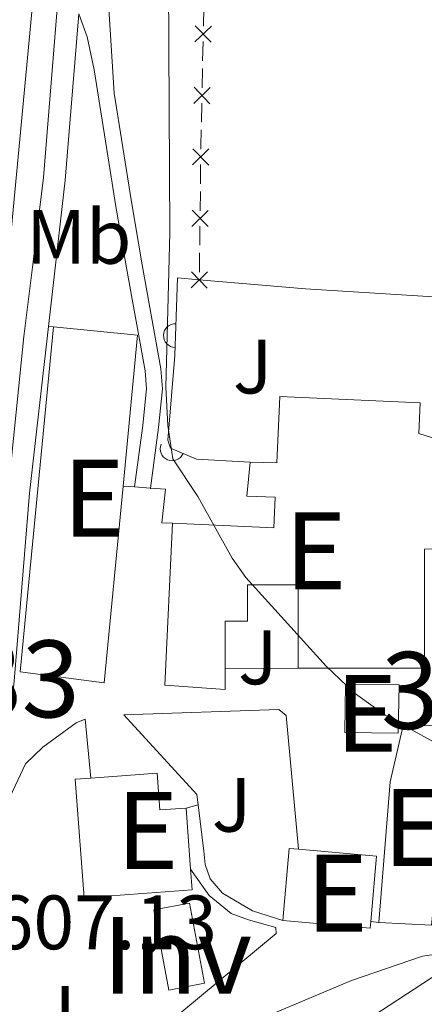
# Model space of a CAD drawing. Units: metres. Extents: x 655153 to 662080, y 735012 to 739796.
# Drawn here: x 655542 to 655595, y 735392 to 735520 of the extents above; entities that cross this region are included whole.
import ezdxf
from ezdxf.enums import TextEntityAlignment as Align

# ---------------------------------------------------------------- set-up
doc = ezdxf.new("R2010")
doc.units = ezdxf.units.M
doc.header["$MEASUREMENT"] = 0
doc.linetypes.add('DGN Style 3', pattern=[108.44238385321101, 77.45884560943644, -30.98353824377457])
doc.linetypes.add('DGN Style 4', pattern=[124.01161182070774, 61.96707648754915, -30.98353824377457, 0.07745884560943644, -30.98353824377457])
for name, color, linetype, lineweight in [('Centroides', 7, 'Continuous', 5), ('Edificios construcciones cerramientos', 7, 'Continuous', 5), ('Entidades rústicas y varios', 7, 'Continuous', 5), ('Hidrografía', 7, 'Continuous', 5), ('Relieve y altimetría', 7, 'Continuous', 5), ('Suelo Urbano', 7, 'Continuous', 5), ('Textos de rotulación', 7, 'Continuous', 5), ('Viales y ferrocarril', 7, 'Continuous', 5)]:
    doc.layers.add(name, color=color, linetype=linetype, lineweight=lineweight)
doc.styles.add('Style-arial', font='arial.shx', dxfattribs={"bigfont": 'arialbig.shx'})
doc.styles.add('Style-Arial Narrow', font='txt')

msp = doc.modelspace()

# ---------------------------------------------------------------- linework, layer by layer
at = {"layer": 'Edificios construcciones cerramientos', "color": 250, "linetype": 'Continuous', "lineweight": 5}
for p, q in [((655566.3250910721, 735519.5215956667, 612.0857336504916), (655566.377095938, 735522.0189848891, 612.1874320547386)), ((655566.2314823135, 735515.0262950663, 611.9026765228475), (655566.2834871793, 735517.5236842888, 612.0043749270943)), ((655566.1586755011, 735511.529950155, 611.760298756902), (655566.210680367, 735514.0273393774, 611.8619971611488)), ((655566.0650667425, 735507.0346495546, 611.5772416292579), (655566.1170716083, 735509.5320387771, 611.6789400335047)), ((655565.9439090439, 735499.0385005199, 611.5004818599004), (655565.9726908526, 735501.538200624, 611.4745782318805)), ((655565.9036145115, 735495.5389203744, 611.5367469391283), (655565.9323963204, 735498.0386204785, 611.5108433111084)), ((655565.8518072558, 735491.0394601873, 611.5833734695641), (655565.8805890647, 735493.5391602912, 611.5574698415443)), ((655565.8115127236, 735487.5398800415, 611.619638548792), (655565.8402945322, 735490.0395801456, 611.5937349207721))]:
    msp.add_line(p, q, dxfattribs=at)
at = {"layer": 'Edificios construcciones cerramientos', "color": 1, "linetype": 'Continuous', "lineweight": 15}
for p, q in [((655562.95, 735486.79, 611.86), (655565.8, 735486.54, 612.03)), ((655578.6200000001, 735436.04, 612.28), (655569.1699999999, 735436, 611.63)), ((655589.1300000001, 735402.97, 609.09), (655588.0800000001, 735403.1000000001, 609.0600000000001))]:
    msp.add_line(p, q, dxfattribs=at)
at = {"layer": 'Edificios construcciones cerramientos', "color": 51, "linetype": 'Continuous', "lineweight": 15}
msp.add_line((655564.0800000001, 735417.8600000001, 610.75), (655564.6699999999, 735409.9099999999, 612.66), dxfattribs=at)
at = {"layer": 'Edificios construcciones cerramientos', "color": 250, "linetype": 'Continuous', "lineweight": 5, "flags": 128}
for points, elevation in [([(655565.2338319321, 735517.49380395), (655567.3770970493, 735519.5496285141)], 612.045054288793), ([(655565.2775522086, 735519.5933487907), (655567.3333767727, 735517.4500836735)], 612.045054288793), ([(655565.0674163611, 735509.5021584386), (655567.2106814783, 735511.5579830024)], 611.7196193952033), ([(655565.1111366376, 735511.601703279), (655567.1669612017, 735509.4584381618)], 611.7196193952033), ([(655564.9233680735, 735501.4993265027), (655567.0474069014, 735503.5750092955)], 611.4642167806726), ([(655564.9475460909, 735503.5991873131), (655567.023228884, 735501.4751484853)], 611.4642167806726), ([(655564.8312662854, 735493.5002861698), (655566.9553051132, 735495.5759689626)], 611.5471083903362), ([(655564.8554443028, 735495.6001469803), (655566.9311270961, 735493.4761081524)], 611.5471083903362), ([(655564.7391644975, 735485.501245837), (655566.8632033253, 735487.57692863)], 611.63), ([(655564.7633425149, 735487.6011066474), (655566.8390253079, 735485.4770678196)], 611.63), ([(655561.8500000001, 735394.1799999999), (655559.8899999999, 735404.6000000001), (655564.54, 735405.47), (655566.49, 735395.06), (655561.8500000001, 735394.1799999999)], 608.42)]:
    msp.add_lwpolyline(points, dxfattribs=dict(at, elevation=elevation))
at = {"layer": 'Edificios construcciones cerramientos', "color": 250, "linetype": 'Continuous', "lineweight": 5, "extrusion": (-0.9837115177549882, 0.01318428316618428, 0.17927025551823), "elevation": -635081.1182315543, "flags": 128}
msp.add_lwpolyline([(-744222.9817162857, 116347.4525682363), (-744223.353779576, 116347.4486494215), (-744225.4798757585, 116347.5366371013)], dxfattribs=at)
at = {"layer": 'Edificios construcciones cerramientos', "color": 1, "linetype": 'Continuous', "lineweight": 15, "extrusion": (-0.02246108721534052, 0.3861496612861381, 0.9221626421893839), "elevation": 269847.5480038295, "flags": 128}
msp.add_lwpolyline([(-697168.2976876628, -641752.2951159594), (-697181.9958973201, -641750.1493172313), (-697199.2139741683, -641747.8916155312), (-697200.5470675514, -641747.7191355396)], dxfattribs=at)
at = {"layer": 'Edificios construcciones cerramientos', "color": 51, "linetype": 'Continuous', "lineweight": 15, "extrusion": (0.00826185531639807, 0.009896519439668211, 0.9999168968717906), "elevation": 13307.08860865911, "flags": 128}
msp.add_lwpolyline([(655519.4142945835, 735384.7392147556), (655530.3545821488, 735383.6891633326), (655528.4629115856, 735364.0482014806)], dxfattribs=at)
at = {"layer": 'Edificios construcciones cerramientos', "color": 51, "linetype": 'Continuous', "lineweight": 15, "extrusion": (-0.005745846542648711, 8.247626616242135e-05, 0.9999834890862818), "elevation": -3091.313846942635, "flags": 128}
msp.add_lwpolyline([(655577.4012208912, 735427.9574613371), (655577.4912194056, 735434.2174613585), (655584.451334347, 735434.127461358), (655584.3613358329, 735427.8574613368), (655577.4012208912, 735427.9574613371)], dxfattribs=at)
at = {"layer": 'Edificios construcciones cerramientos', "color": 51, "linetype": 'Continuous', "lineweight": 15, "elevation": 614.22, "flags": 128}
msp.add_lwpolyline([(655576.6499999999, 735403.24), (655577.48, 735412.6100000001), (655578.6699999999, 735412.5)], dxfattribs=at)
at = {"layer": 'Edificios construcciones cerramientos', "color": 51, "linetype": 'Continuous', "lineweight": 15, "extrusion": (-0.002930122031920102, 0.0002582363717908432, 0.9999956738400695), "elevation": -1116.797906068198, "flags": 128}
msp.add_lwpolyline([(655577.6554603146, 735412.812918718), (655587.8155046033, 735411.9229186883), (655587.0655078229, 735403.4129184044)], dxfattribs=at)
at = {"layer": 'Edificios construcciones cerramientos', "color": 51, "linetype": 'Continuous', "lineweight": 15, "extrusion": (-0.002622018009664352, 0.0002159308949135298, 0.9999965391917143), "elevation": -945.9196289775798, "flags": 128}
msp.add_lwpolyline([(655587.436993663, 735403.3213977853), (655587.3669939036, 735402.4713977654), (655576.0069542928, 735403.4613977885)], dxfattribs=at)
at = {"layer": 'Edificios construcciones cerramientos', "color": 51, "linetype": 'Continuous', "lineweight": 15, "extrusion": (0.01105294010978352, -0.01249246973486011, 0.9998608756796383), "elevation": -1324.197753104519, "flags": 128}
msp.add_lwpolyline([(655549.1801591159, 735444.3371223693), (655549.0902751524, 735443.457053694), (655542.2598081282, 735443.8170817886)], dxfattribs=at)
at = {"layer": 'Edificios construcciones cerramientos', "color": 1, "linetype": 'Continuous', "lineweight": 15}
for points in [[(655562.95, 735486.79, 611.1), (655562.6000000001, 735476.72, 610.86), (655561.69, 735465.69, 610.33), (655562.04, 735464.6599999999, 610.28), (655565.45, 735463.21, 610.33), (655572.4199999999, 735462.8500000001, 610.86)], [(655565.6399999999, 735418.27, 608.8100000000001), (655565.47, 735419.6300000001, 608.72), (655555.99, 735429.97, 608.57), (655576.1200000001, 735430.6699999999, 610.26), (655577.0700000001, 735429.8800000001, 610.19), (655578.6699999999, 735412.5, 609.5500000000001)], [(655564.6699999999, 735409.9099999999, 609.13), (655567.0800000001, 735406.47, 609.09), (655569.94, 735404.1599999999, 609.0600000000001), (655572.21, 735403.3, 609.0600000000001), (655575.76, 735402.3200000001, 609.0600000000001), (655575.77, 735401.52, 608.98), (655563.51, 735391.3500000001, 608.3000000000001), (655543.44, 735380.6799999999, 607.85), (655536.23, 735381.0800000001, 607.8100000000001), (655540.8999999999, 735418.6200000001, 607.85), (655543.23, 735423.5900000001, 607.9300000000001), (655545.45, 735425.79, 608.08), (655549.8200000001, 735428.9199999999, 608.64), (655550.99, 735429.4099999999, 608.6800000000001), (655551.71, 735421.74, 608.6)], [(655576.6499999999, 735403.24, 609.24), (655572.72, 735404.5, 609.32), (655568.8300000001, 735406.79, 609.24), (655567.2, 735408.6400000001, 609.24), (655566.56, 735410.51, 609.21), (655566.3899999999, 735412.25, 609.21), (655565.6399999999, 735418.27, 608.8100000000001)], [(655554.6100000001, 735372.9099999999, 608.08), (655552.96, 735376.0800000001, 608.01), (655565.46, 735383.25, 608.8000000000001), (655588.3500000001, 735390.77, 609.89), (655598.0800000001, 735397.1799999999, 610), (655601.6000000001, 735398.1799999999, 610.08), (655604.6599999999, 735398.3200000001, 610.12), (655608.1200000001, 735397.6699999999, 610.38), (655609, 735397.5, 610.45), (655609.6699999999, 735375.81, 611.92), (655599.51, 735374.99, 611.66)]]:
    msp.add_polyline3d(points, dxfattribs=at)
at = {"layer": 'Edificios construcciones cerramientos', "color": 51, "linetype": 'Continuous', "lineweight": 15}
for points in [[(655555.8999999999, 735459.73, 612.54), (655553.4299999999, 735434.1499999999, 612.82), (655542.54, 735435.5900000001, 612.63), (655546.8500000001, 735480.4199999999, 612.41)], [(655572.4199999999, 735462.8500000001, 612.69), (655575.8500000001, 735462.75, 613.16), (655576.25, 735471.3900000001, 617.45), (655594.51, 735470.54, 617.49), (655594.3300000001, 735466.5700000001, 622.76), (655604.45, 735463.3600000001, 622.12)], [(655604.45, 735463.3600000001, 622.12), (655602.76, 735457.45, 622.01), (655598.8, 735457.72, 619.37), (655598, 735451.5900000001, 619.26), (655595.04, 735451.54, 619.41), (655595.05, 735436.06, 619.26), (655578.6200000001, 735436.04, 619.3000000000001)], [(655562.3200000001, 735454.9199999999, 617.23), (655575.46, 735454.31, 614.9300000000001), (655575.6399999999, 735458.28, 615.52), (655571.97, 735458.4099999999, 612.63), (655572.4199999999, 735462.8500000001, 612.69)], [(655569.1699999999, 735436, 617.4), (655569.1699999999, 735433.29, 617.38), (655561.3400000001, 735433.8200000001, 617.15), (655562.3200000001, 735454.9199999999, 617.23)], [(655578.6200000001, 735436.04, 619.3000000000001), (655578.6200000001, 735446.8999999999, 618.58), (655572.05, 735446.8999999999, 617.64), (655572.05, 735442.1799999999, 617.45), (655569.1599999999, 735442.1799999999, 617.45), (655569.1699999999, 735436, 617.4)], [(655589.1300000001, 735402.97, 616.7), (655590.5800000001, 735421.26, 616.59), (655592.3, 735428.5800000001, 615.98), (655604.02, 735428.44, 615.98), (655604.26, 735422.23, 615.42), (655607.5, 735422.6100000001, 614.78), (655608.5800000001, 735417.02, 614.74)], [(655551.71, 735421.74, 613.96), (655560.3200000001, 735422.3800000001, 613.99), (655560.6699999999, 735417.6100000001, 610.75), (655564.0800000001, 735417.8600000001, 610.75)], [(655564.6699999999, 735409.9099999999, 612.66), (655564.8700000001, 735407.2, 613.3100000000001), (655550.8200000001, 735406.1699999999, 613.84), (655549.6799999999, 735421.5900000001, 613.95), (655551.71, 735421.74, 613.96)]]:
    msp.add_polyline3d(points, dxfattribs=at)
at = {"layer": 'Edificios construcciones cerramientos', "color": 1, "linetype": 'Continuous', "lineweight": 15}
for points in [[(655546.8500000001, 735480.4199999999, 612.41), (655557.79, 735479.3700000001, 612.33), (655555.8999999999, 735459.73, 612.54), (655553.4299999999, 735434.1499999999, 612.82), (655542.54, 735435.5900000001, 612.63)], [(655578.6200000001, 735436.04, 619.3000000000001), (655578.6200000001, 735446.8999999999, 618.58), (655572.05, 735446.8999999999, 617.64), (655572.05, 735442.1799999999, 617.45), (655569.1599999999, 735442.1799999999, 617.45), (655569.1699999999, 735436, 617.4), (655569.1699999999, 735433.29, 617.38), (655561.3400000001, 735433.8200000001, 617.15), (655562.3200000001, 735454.9199999999, 617.23), (655575.46, 735454.31, 614.9300000000001), (655575.6399999999, 735458.28, 615.52), (655571.97, 735458.4099999999, 612.63), (655572.4199999999, 735462.8500000001, 612.69), (655575.8500000001, 735462.75, 613.16), (655576.25, 735471.3900000001, 617.45), (655594.51, 735470.54, 617.49), (655594.3300000001, 735466.5700000001, 622.76), (655604.45, 735463.3600000001, 622.12), (655602.76, 735457.45, 622.01), (655598.8, 735457.72, 619.37), (655598, 735451.5900000001, 619.26), (655595.04, 735451.54, 619.41), (655595.05, 735436.06, 619.26)], [(655596.05, 735403.49, 616.63), (655595.96, 735402.6100000001, 616.62), (655589.1300000001, 735402.97, 616.7), (655590.5800000001, 735421.26, 616.59), (655592.3, 735428.5800000001, 615.98), (655604.02, 735428.44, 615.98), (655604.26, 735422.23, 615.42), (655607.5, 735422.6100000001, 614.78), (655608.5800000001, 735417.02, 614.74), (655597.3400000001, 735416.3300000001, 616.7)], [(655564.6699999999, 735409.9099999999, 612.66), (655564.8700000001, 735407.2, 613.3100000000001), (655550.8200000001, 735406.1699999999, 613.84), (655549.6799999999, 735421.5900000001, 613.95), (655551.71, 735421.74, 613.96), (655560.3200000001, 735422.3800000001, 613.99), (655560.6699999999, 735417.6100000001, 610.75), (655564.0800000001, 735417.8600000001, 610.75)], [(655588.0800000001, 735403.1000000001, 614.25), (655588.01, 735402.25, 614.25), (655576.6499999999, 735403.24, 614.22), (655577.48, 735412.6100000001, 614.22), (655578.6699999999, 735412.5, 614.22), (655588.8300000001, 735411.6100000001, 614.25)]]:
    msp.add_polyline3d(points, close=True, dxfattribs=at)
for centre, radius, start, end in [((655562.6906079678, 735479.2963870952, 610.9214097633992), 1.5399999993536, 88.00938891733932, 268.0093888781739), ((655562.2724285142, 735464.5623192703, 610.2833988871804), 1.539999999353601, 156.9638350739587, 336.9638350347932)]:
    msp.add_arc(centre, radius, start, end, dxfattribs=at)
msp.add_3dface([(655584.69, 735427.7, 614.9300000000001), (655584.78, 735433.96, 614.9300000000001), (655591.74, 735433.8700000001, 614.97), (655591.6499999999, 735427.6000000001, 614.97)], dxfattribs=at)
at = {"layer": 'Edificios construcciones cerramientos', "color": 250, "linetype": 'Continuous', "lineweight": 5}
msp.add_3dface([(655561.8500000001, 735394.1799999999, 608.42), (655559.8899999999, 735404.6000000001, 608.42), (655564.54, 735405.47, 608.42), (655566.49, 735395.06, 608.42)], dxfattribs=at)
at = {"layer": 'Hidrografía', "color": 142, "linetype": 'DGN Style 3', "lineweight": 15}
msp.add_polyline3d([(655608.4199999999, 735399.75, 607.89), (655603.8, 735399.9299999999, 607.77), (655594.78, 735398.5800000001, 607.51), (655585.5800000001, 735395.44, 607.22), (655558.23, 735383.9299999999, 606.61), (655553.8400000001, 735381.6300000001, 606.34), (655545.4199999999, 735376.3400000001, 605.47), (655540.94, 735373.98, 605.26), (655536.0700000001, 735372.25, 605.25), (655535.47, 735372.1400000001, 605.25)], dxfattribs=at)
at = {"layer": 'Relieve y altimetría', "color": 30, "linetype": 'Continuous', "lineweight": 5, "elevation": 610, "flags": 128}
msp.add_lwpolyline([(655561.6699999999, 735549.6200000001), (655561.99, 735492.6799999999), (655561.47, 735472.6100000001), (655561.69, 735467.6200000001), (655562.3400000001, 735463.27), (655565.6000000001, 735458.3800000001), (655570.0800000001, 735450.3400000001), (655571.8500000001, 735447.8500000001), (655582.27, 735436.3200000001), (655585.8999999999, 735432.8600000001), (655589.94, 735429.95), (655609.26, 735419.26), (655613.79, 735417.1499999999), (655621.78, 735414.1799999999), (655633.75, 735405.1100000001), (655639.8899999999, 735401.52), (655648.7, 735396.99), (655653.4299999999, 735395.4299999999), (655673.6100000001, 735392.1000000001)], dxfattribs=at)
at = {"layer": 'Viales y ferrocarril', "color": 250, "linetype": 'Continuous', "lineweight": 15}
for p, q in [((655546.21, 735480.48, 606.15), (655546.8500000001, 735480.4199999999, 606.14)), ((655557.3999999999, 735459.6200000001, 608.27), (655555.8999999999, 735459.73, 608.22)), ((655564.0800000001, 735417.8600000001, 607.67), (655565.6399999999, 735418.27, 607.67))]:
    msp.add_line(p, q, dxfattribs=at)
at = {"layer": 'Viales y ferrocarril', "color": 250, "linetype": 'Continuous', "lineweight": 15, "extrusion": (0.3259252386433235, -0.03281644083523704, 0.9448258146484992), "elevation": 190095.9188943919, "flags": 128}
msp.add_lwpolyline([(797453.4253906542, -546446.9903739512), (797472.5949435045, -546447.2345941986), (797494.2735491258, -546446.8072087658)], dxfattribs=at)
at = {"layer": 'Viales y ferrocarril', "color": 250, "linetype": 'DGN Style 4', "lineweight": 5}
msp.add_polyline3d([(655538.0800000001, 735640.3600000001, 609.08), (655542.0700000001, 735635.3500000001, 609.2), (655544.03, 735630.49, 609.2), (655545.6300000001, 735624.78, 609.02), (655547.1200000001, 735613.46, 608.67), (655548.52, 735576.8500000001, 607.22), (655548.69, 735555.6000000001, 606.4300000000001), (655547.31, 735521.29, 606.22), (655545.56, 735499.8400000001, 606.08), (655544.25, 735489.25, 606.3100000000001), (655543.02, 735479.2, 606.11), (655540.95, 735459.0800000001, 606.25), (655538.9199999999, 735434.6499999999, 606.4), (655535.8300000001, 735407.8700000001, 607.02), (655534.1699999999, 735395.48, 607.13)], dxfattribs=at)
at = {"layer": 'Viales y ferrocarril', "color": 250, "linetype": 'Continuous', "lineweight": 15}
for points in [[(655515.77, 735375.21, 607.04), (655516.77, 735376.01, 607.03), (655522.1000000001, 735381.76, 606.99), (655526.53, 735388.21, 606.9), (655529.97, 735395.25, 606.76), (655531.26, 735399.6699999999, 606.9), (655532.1399999999, 735405.01, 606.9), (655534.4299999999, 735424.06, 606.49), (655538.1399999999, 735459.3400000001, 606.25), (655544.46, 735526.03, 606.25), (655545.1599999999, 735541.5800000001, 606.37), (655545.53, 735562.5700000001, 607.01), (655545.26, 735585.25, 607.78), (655544.51, 735608.3, 608.66), (655543.8999999999, 735616.02, 608.88), (655543.6399999999, 735616.8300000001, 608.99), (655543.2, 735617.5700000001, 609.09), (655542.6200000001, 735618.19, 609.1800000000001), (655541.8999999999, 735618.6699999999, 609.25), (655541.1100000001, 735618.98, 609.3100000000001), (655540.26, 735619.1100000001, 609.34), (655539.3999999999, 735619.04, 609.35), (655538.5800000001, 735618.79, 609.34), (655536.56, 735617.45, 609.32)], [(655535.2, 735380.8800000001, 607.23), (655535.52, 735384.31, 607.22), (655538.6300000001, 735407.53, 607.02), (655541.73, 735434.3600000001, 606.4), (655543.76, 735458.8200000001, 606.25), (655546.21, 735480.48, 606.16)], [(655562.3200000001, 735454.9199999999, 608.57), (655560.95, 735454.95, 608.51), (655561.3999999999, 735459.3300000001, 608.39), (655559.47, 735459.47, 608.33), (655557.3999999999, 735459.6200000001, 608.27)]]:
    msp.add_polyline3d(points, dxfattribs=at)
at = {"layer": 'Viales y ferrocarril', "color": 250, "linetype": 'DGN Style 3', "lineweight": 5}
msp.add_polyline3d([(655559.45, 735459.3500000001, 608.27), (655559.47, 735459.47, 608.26), (655560.51, 735467.3500000001, 607.85), (655561.01, 735472.3700000001, 607.91), (655560.8200000001, 735474.96, 607.91), (655558.3700000001, 735488.48, 608.03), (655556.97, 735496.6799999999, 606.91), (655554.73, 735510.81, 606.44), (655553.8500000001, 735525.3300000001, 606.48), (655554.3899999999, 735525.8800000001, 606.54), (655556.49, 735531.1000000001, 607.04), (655556.9199999999, 735536.5800000001, 607.58), (655559.75, 735557.3900000001, 609.95), (655562.26, 735571.6100000001, 611.01), (655563.24, 735579.4299999999, 612.3000000000001), (655564.6699999999, 735583.25, 613.01), (655565.76, 735584.48, 613.21)], dxfattribs=at)
at = {"layer": 'Viales y ferrocarril', "color": 20, "linetype": 'Continuous', "lineweight": 5}
msp.add_polyline3d([(655550.1300000001, 735521.1400000001, 606.22), (655548.3600000001, 735499.53, 606.08), (655546.21, 735480.48, 606.16), (655543.76, 735458.8200000001, 606.25), (655541.73, 735434.3600000001, 606.4), (655538.6300000001, 735407.53, 607.02), (655535.52, 735384.31, 607.22), (655535.2, 735380.8800000001, 607.23), (655530.6699999999, 735375.9299999999, 607.09), (655531.3300000001, 735381.55, 607.07), (655530.1799999999, 735381.6100000001, 607.1), (655522.6599999999, 735373.01, 607.37), (655515.77, 735375.21, 607.04), (655516.77, 735376.01, 607.03), (655522.1000000001, 735381.76, 606.99), (655526.53, 735388.21, 606.9), (655529.97, 735395.25, 606.76), (655531.26, 735399.6699999999, 606.9), (655532.1399999999, 735405.01, 606.9), (655534.4299999999, 735424.06, 606.49), (655538.1399999999, 735459.3400000001, 606.25), (655544.46, 735526.03, 606.25)], dxfattribs=at)
at = {"layer": 'Viales y ferrocarril', "color": 250, "linetype": 'Continuous', "lineweight": 5}
msp.add_polyline3d([(655557.3999999999, 735459.6200000001, 608.27), (655558.45, 735467.5900000001, 607.85), (655558.9299999999, 735472.3999999999, 607.91), (655558.76, 735474.7, 607.91), (655556.3300000001, 735488.1200000001, 608.03), (655554.9299999999, 735496.3400000001, 606.91), (655554.3600000001, 735499.9299999999, 606.79), (655552.1499999999, 735513.8500000001, 606.33), (655551.24, 735518.1599999999, 606.15), (655550.1300000001, 735521.1400000001, 606.22)], dxfattribs=at)

# ---------------------------------------------------------------- texts
at = {"layer": 'Centroides', "color": 1, "linetype": 'Continuous', "lineweight": 5, "style": 'Style-Arial Narrow'}
for s, p in [('E', (655552.0689972143, 735458.16001, 612.54)), ('E', (655580.8989972144, 735451.3000099999, 617.79)), ('3001186', (655615.9008377513, 735433.15001, 617.72)), ('E', (655587.5089972143, 735430.17001, 614.95)), ('E', (655559.0489972143, 735414.93001, 612.87)), ('E', (655593.6689972144, 735415.3200099999, 616.08)), ('E', (655583.6789972144, 735406.7900100001, 614.24))]:
    msp.add_text(s, height=10.00002, dxfattribs=at).set_placement(p, align=Align.MIDDLE_CENTER)
at = {"layer": 'Centroides', "color": 250, "linetype": 'Continuous', "lineweight": 5, "style": 'Style-Arial Narrow'}
for s, p in [('883', (655538.9326762524, 735434.65001, 606.4)), ('Inv', (655562.9430343213, 735398.70001, 608.42))]:
    msp.add_text(s, height=10.00002, dxfattribs=at).set_placement(p, align=Align.MIDDLE_CENTER)
at = {"layer": 'Entidades rústicas y varios', "color": 92, "linetype": 'Continuous', "lineweight": 5, "style": 'Style-Arial Narrow'}
msp.add_text('Mb', height=7.000020000000001, dxfattribs=at).set_placement((655550.149875968, 735492.14001, 607.17), align=Align.MIDDLE_CENTER)
at = {"layer": 'Suelo Urbano', "color": 92, "linetype": 'Continuous', "lineweight": 5, "style": 'Style-arial'}
for p in [(655572.7287185497, 735475.2700100001, 611.62), (655573.3887185496, 735437.45001, 609.44), (655569.9887185497, 735418.2800100001, 608.14), (655547.1887185497, 735391.23001, 607.32)]:
    msp.add_text('J', height=7.000020000000001, dxfattribs=at).set_placement(p, align=Align.MIDDLE_CENTER)
at = {"layer": 'Textos de rotulación', "color": 250, "linetype": 'Continuous', "lineweight": 5, "style": 'Style-arial'}
msp.add_text('607.13', height=7.000020000000001, dxfattribs=at).set_placement((655538.94, 735399.49, 607.13))

doc.saveas('drawing.dxf')
